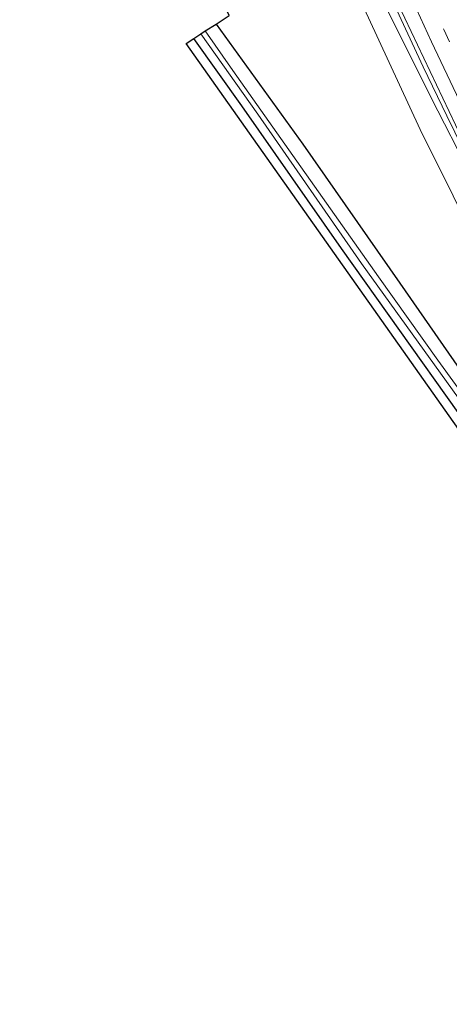
# Model space of a CAD drawing. Units: metres. Extents: x 129169 to 130001, y 534330 to 536804.
# Drawn here: x 129573 to 129667, y 534669 to 534885 of the extents above; entities that cross this region are included whole.
import ezdxf

# ---------------------------------------------------------------- set-up
doc = ezdxf.new("R2010")
doc.units = ezdxf.units.M
doc.linetypes.add('VW-3-9_STREEP', pattern=[12, 3, -9])
for name, color, linetype, lineweight in [('B-ME-BV-GELEIDECONSTRUCTIE-GELEIDERAIL-L-B1', 213, 'BV-GELEIDERAIL', 18), ('B-ME-GW-INSTEEKWATERGANG-L-B1', 10, 'Continuous', 25), ('B-ME-GW-KRUINLIJN-L-B1', 93, 'Continuous', 18), ('B-ME-GW-TEENLIJN-L-B1', 93, 'Continuous', 18), ('B-ME-IE-GRASLAND-GV-B6', 93, 'Continuous', 18), ('B-ME-IE-GRONDWERKLIJN-GROND_INGERICHT-GV-B6', 253, 'Continuous', 18), ('B-ME-KG-KADASTRAAL-OPNAMEDTMGRENS-L-B1', 10, 'Continuous', 25), ('B-ME-OG-WATER-GV-B6', 153, 'Continuous', 18), ('B-ME-VH-VERH_SOORT-BITUMEN-GV-B6', 8, 'IE-TERREINAFSCHEIDING-NATUURLIJK-HOUTWAL', 18), ('B-ME-VW-MARKERING-39STREEP-015-L-B1', 255, 'VW-3-9_STREEP', 18), ('B-ME-VW-MARKERING-STREEP-015-L-B1', 7, 'Continuous', 18)]:
    doc.layers.add(name, color=color, linetype=linetype, lineweight=lineweight)
doc.linetypes.add('BV-GELEIDERAIL', pattern='A,10,-3,[108,NLCS.SHX,S=1,R=0,X=0,Y=0],-3', length=16)
doc.linetypes.add('IE-TERREINAFSCHEIDING-NATUURLIJK-HOUTWAL', pattern='A,7,-1.5,[67,NLCS.SHX,S=0.75,R=45,X=0,Y=0],-1.5,7,-1.5,[70,NLCS.SHX,S=0.75,R=0,X=0,Y=0],-1.5', length=20)

msp = doc.modelspace()

# ---------------------------------------------------------------- linework, layer by layer
at = {"layer": 'B-ME-BV-GELEIDECONSTRUCTIE-GELEIDERAIL-L-B1'}
msp.add_polyline3d([(129654.578, 534889.545, -0.623), (129661.373, 534875.086, -0.705), (129666.525, 534864.306, -0.787), (129668.289, 534860.679, -0.86), (129670.064, 534857.084, -0.925), (129674.8, 534847.495, -0.987), (129680.176, 534836.764, -1.064), (129686.193, 534824.884, -1.118), (129691.703, 534814.221, -1.164), (129697.31, 534803.635, -1.14), (129703.028, 534793.075, -1.131), (129708.832, 534782.584, -1.107), (129714.761, 534772.12, -1.145), (129720.701, 534761.725, -1.281), (129726.732, 534751.364, -1.271), (129732.819, 534741.052, -1.264), (129739.003, 534730.764, -1.291), (129745.251, 534720.521, -1.339), (129751.551, 534710.364, -1.354), (129757.183, 534701.275, -1.381), (129763.633, 534691.173, -1.406), (129767.983, 534684.456, -1.476), (129770.164, 534681.089, -1.551)], dxfattribs=at)
at = {"layer": 'B-ME-GW-INSTEEKWATERGANG-L-B1'}
for points in [[(129615.814, 534884.462, -3.322), (129634.894, 534858.093, -3.384), (129656.234, 534827.486, -3.538), (129672.293, 534804.443, -3.75), (129686.834, 534783.823, -3.817), (129697.012, 534769.101, -3.846), (129706.32, 534756.01, -3.796), (129716.126, 534742.601, -3.717), (129725.739, 534729.082, -3.659), (129736.184, 534713.868, -3.65), (129747.024, 534698.976, -3.854), (129758.043, 534682.889, -3.679), (129764.817, 534673.284, -3.638)], [(129760.403, 534670.448, -4.012), (129739.504, 534700.059, -4.058), (129716.816, 534731.918, -3.921), (129692.62, 534765.618, -3.842), (129669.06, 534799.098, -3.663), (129643.392, 534835.129, -3.438), (129621.463, 534866.48, -3.375), (129610.911, 534881.301, -3.414)]]:
    msp.add_polyline3d(points, dxfattribs=at)
at = {"layer": 'B-ME-GW-KRUINLIJN-L-B1'}
msp.add_polyline3d([(129771.185, 534677.375, -2.46), (129755.002, 534703.019, -2.31), (129738.508, 534729.428, -2.218), (129725.924, 534750.736, -2.093), (129710.613, 534776.622, -2.098), (129697.407, 534801.507, -2.048), (129687.766, 534819.298, -1.977), (129676.137, 534842.83, -1.856), (129664.543, 534865.371, -1.66), (129652.364, 534889.829, -1.64), (129642.543, 534911.493, -1.527), (129630.518, 534939.373, -1.294), (129618.969, 534969.77, -0.974), (129607.851, 534998.72, -0.57), (129606.368, 535002.823, -0.534)], dxfattribs=at)
at = {"layer": 'B-ME-GW-TEENLIJN-L-B1'}
msp.add_polyline3d([(129768.492, 534675.645, -3.329), (129754.394, 534697.138, -3.417), (129736.146, 534725.58, -3.396), (129720.366, 534750.925, -3.538), (129701.942, 534782.394, -3.438), (129688.022, 534808.066, -3.363), (129675.22, 534832.132, -3.438), (129660.715, 534861.248, -3.267), (129649.327, 534885.846, -3.201), (129637.643, 534910.962, -3.176), (129625.712, 534937.183, -3.097), (129616.355, 534959.24, -3.038), (129606.553, 534983.117, -2.972), (129600.157, 535000.445, -2.848)], dxfattribs=at)
at = {"layer": 'B-ME-IE-GRASLAND-GV-B6'}
for points in [[(129654.519, 534891.718, -1.423), (129668.415, 534862.291, -1.66), (129680.105, 534838.608, -1.864), (129694.441, 534810.737, -1.96), (129708.385, 534785.07, -1.998), (129722.486, 534760.11, -2.081), (129736.155, 534736.973, -2.064), (129748.037, 534717.373, -2.139), (129760.283, 534697.923, -2.206), (129772.872, 534678.459, -2.351), (129771.185, 534677.375, -2.46), (129755.002, 534703.019, -2.31), (129738.508, 534729.428, -2.218), (129725.924, 534750.736, -2.093), (129710.613, 534776.622, -2.098), (129697.407, 534801.507, -2.048), (129687.766, 534819.298, -1.977), (129676.137, 534842.83, -1.856), (129664.543, 534865.371, -1.66), (129652.364, 534889.829, -1.64)], [(129652.364, 534889.829, -1.64), (129664.543, 534865.371, -1.66), (129676.137, 534842.83, -1.856), (129687.766, 534819.298, -1.977), (129697.407, 534801.507, -2.048), (129710.613, 534776.622, -2.098), (129725.924, 534750.736, -2.093), (129738.508, 534729.428, -2.218), (129755.002, 534703.019, -2.31), (129771.185, 534677.375, -2.46), (129768.492, 534675.645, -3.329), (129754.394, 534697.138, -3.417), (129736.146, 534725.58, -3.396), (129720.366, 534750.925, -3.538), (129701.942, 534782.394, -3.438), (129688.022, 534808.066, -3.363), (129675.22, 534832.132, -3.438), (129660.715, 534861.248, -3.267), (129649.327, 534885.846, -3.201)], [(129649.327, 534885.846, -3.201), (129660.715, 534861.248, -3.267), (129675.22, 534832.132, -3.438), (129688.022, 534808.066, -3.363), (129701.942, 534782.394, -3.438), (129720.366, 534750.925, -3.538), (129736.146, 534725.58, -3.396), (129754.394, 534697.138, -3.417), (129768.492, 534675.645, -3.329), (129764.817, 534673.284, -3.638), (129758.043, 534682.889, -3.679), (129747.024, 534698.976, -3.854), (129736.184, 534713.868, -3.65), (129725.739, 534729.082, -3.659), (129716.126, 534742.601, -3.717), (129706.32, 534756.01, -3.796), (129697.012, 534769.101, -3.846), (129686.834, 534783.823, -3.817), (129672.293, 534804.443, -3.75), (129656.234, 534827.486, -3.538), (129634.894, 534858.093, -3.384), (129615.814, 534884.462, -3.322), (129618.697, 534886.306, -3.276)], [(129613.455, 534882.941, -5.665), (129615.814, 534884.462, -3.322), (129634.894, 534858.093, -3.384), (129656.234, 534827.486, -3.538), (129672.293, 534804.443, -3.75), (129686.834, 534783.823, -3.817), (129697.012, 534769.101, -3.846), (129706.32, 534756.01, -3.796), (129716.126, 534742.601, -3.717), (129725.739, 534729.082, -3.659), (129736.184, 534713.868, -3.65), (129747.024, 534698.976, -3.854), (129758.043, 534682.889, -3.679), (129764.817, 534673.284, -3.638), (129762.924, 534672.068, -5.8), (129730.954, 534717.049, -5.74), (129711.858, 534744.212, -5.665), (129681.265, 534787.606, -5.665), (129664.602, 534810.547, -5.665), (129651.533, 534828.891, -5.665), (129619.525, 534874.235, -5.665), (129613.455, 534882.941, -5.665)], [(129610.911, 534881.301, -3.414), (129612.473, 534882.308, -5.698), (129624.995, 534864.624, -5.698), (129647.809, 534831.856, -5.698), (129671.373, 534799.062, -5.698), (129692.704, 534768.89, -5.698), (129723.032, 534726.317, -5.761), (129761.78, 534671.333, -5.822), (129760.403, 534670.448, -4.012), (129739.504, 534700.059, -4.058), (129716.816, 534731.918, -3.921), (129692.62, 534765.618, -3.842), (129669.06, 534799.098, -3.663), (129643.392, 534835.129, -3.438), (129621.463, 534866.48, -3.375), (129610.911, 534881.301, -3.414)]]:
    msp.add_polyline3d(points, dxfattribs=at)
at = {"layer": 'B-ME-IE-GRONDWERKLIJN-GROND_INGERICHT-GV-B6'}
msp.add_polyline3d([(129610.911, 534881.301, -3.414), (129621.463, 534866.48, -3.375), (129643.392, 534835.129, -3.438), (129669.06, 534799.098, -3.663), (129692.62, 534765.618, -3.842), (129716.816, 534731.918, -3.921), (129739.504, 534700.059, -4.058), (129760.403, 534670.448, -4.012), (129759.006, 534669.004, -3.956), (129683.992, 534774.416, -3.733), (129609.237, 534880.216, -3.317), (129610.911, 534881.301, -3.414)], dxfattribs=at)
at = {"layer": 'B-ME-KG-KADASTRAAL-OPNAMEDTMGRENS-L-B1'}
msp.add_polyline3d([(129759.006, 534669.004, -3.956), (129683.992, 534774.416, -3.733), (129609.237, 534880.216, -3.317), (129610.911, 534881.301, -3.414), (129612.473, 534882.308, -5.698), (129613.455, 534882.941, -5.665), (129615.814, 534884.462, -3.322), (129618.697, 534886.306, -3.276), (129589.103, 534951.094, -3.43), (129572.659, 534989.866, -3.392)], dxfattribs=at)
at = {"layer": 'B-ME-OG-WATER-GV-B6'}
msp.add_polyline3d([(129612.473, 534882.308, -5.698), (129613.455, 534882.941, -5.665), (129619.525, 534874.235, -5.665), (129651.533, 534828.891, -5.665), (129664.602, 534810.547, -5.665), (129681.265, 534787.606, -5.665), (129711.858, 534744.212, -5.665), (129730.954, 534717.049, -5.74), (129762.924, 534672.068, -5.8), (129761.78, 534671.333, -5.822), (129723.032, 534726.317, -5.761), (129692.704, 534768.89, -5.698), (129671.373, 534799.062, -5.698), (129647.809, 534831.856, -5.698), (129624.995, 534864.624, -5.698), (129612.473, 534882.308, -5.698)], dxfattribs=at)
at = {"layer": 'B-ME-VH-VERH_SOORT-BITUMEN-GV-B6'}
msp.add_polyline3d([(129775.463, 534680.124, -2.403), (129772.872, 534678.459, -2.351), (129760.283, 534697.923, -2.206), (129748.037, 534717.373, -2.139), (129736.155, 534736.973, -2.064), (129722.486, 534760.11, -2.081), (129708.385, 534785.07, -1.998), (129694.441, 534810.737, -1.96), (129680.105, 534838.608, -1.864), (129668.415, 534862.291, -1.66), (129654.519, 534891.718, -1.423)], dxfattribs=at)
at = {"layer": 'B-ME-VW-MARKERING-39STREEP-015-L-B1'}
msp.add_polyline3d([(129614.95, 535006.108, -0.646), (129618.058, 534997.618, -0.732), (129626.731, 534974.994, -0.932), (129635.719, 534952.513, -1.198), (129645.056, 534930.166, -1.369), (129655.893, 534905.254, -1.569), (129665.867, 534883.274, -1.814), (129676.319, 534861.443, -1.885), (129691.181, 534831.613, -2.056), (129709.504, 534796.899, -2.218), (129727.355, 534765.272, -2.26), (129745.876, 534733.98, -2.285), (129756.982, 534715.808, -2.347), (129769.863, 534695.431, -2.385), (129778.525, 534682.09, -2.395)], dxfattribs=at)
at = {"layer": 'B-ME-VW-MARKERING-STREEP-015-L-B1'}
msp.add_polyline3d([(129611.525, 535004.797, -0.526), (129617.052, 534989.972, -0.682), (129621.896, 534977.441, -0.799), (129626.613, 534965.509, -0.936), (129632.545, 534950.735, -1.111), (129639.594, 534933.829, -1.248), (129647.293, 534915.872, -1.406), (129655.094, 534898.199, -1.494), (129663.165, 534880.528, -1.656), (129669.316, 534867.61, -1.748), (129675.798, 534854.248, -1.823), (129681.818, 534842.157, -1.931), (129689.184, 534827.72, -1.989), (129697.71, 534811.281, -2.018), (129706.354, 534795.08, -2.102), (129715.107, 534779.38, -2.118), (129724.954, 534762.149, -2.206), (129735.251, 534744.663, -2.197), (129746.01, 534726.807, -2.227), (129758.851, 534706.064, -2.214), (129771.377, 534686.414, -2.368), (129775.463, 534680.124, -2.403)], dxfattribs=at)

doc.saveas('drawing.dxf')
